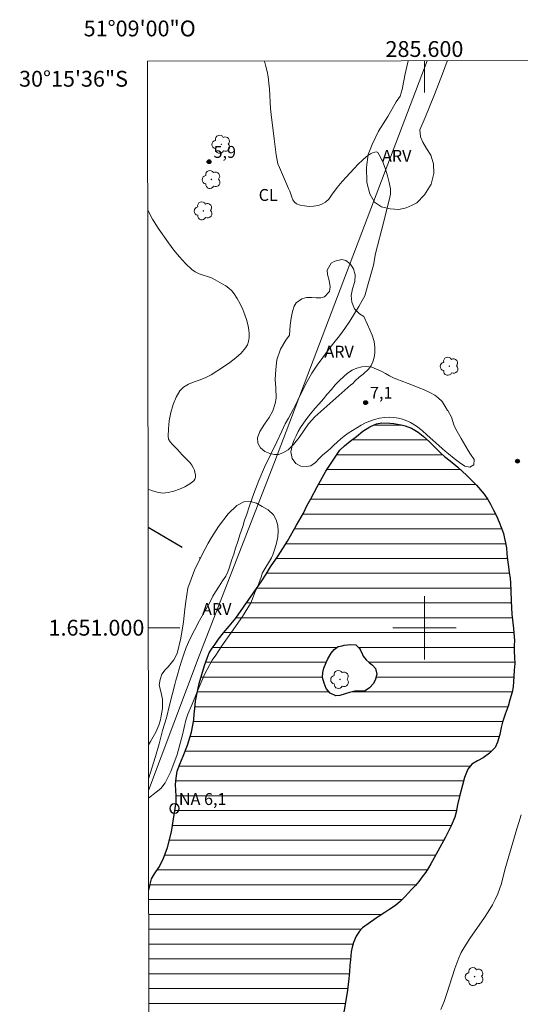
# Model space of a CAD drawing. Units: metres. Extents: x 285549 to 286064, y 1650512 to 1651077.
# Drawn here: x 285549 to 285612, y 1650952 to 1651077 of the extents above; entities that cross this region are included whole.
import ezdxf
from ezdxf.enums import TextEntityAlignment as Align

# ---------------------------------------------------------------- set-up
doc = ezdxf.new("R2010")
doc.units = ezdxf.units.M
doc.header["$MEASUREMENT"] = 0
doc.linetypes.add('DIVIDE', pattern=[1.25, 0.5, -0.25, 0, -0.25, 0, -0.25])
for name, color, linetype, lineweight in [('Articulacao', 7, 'Continuous', 18), ('Cerca', 8, 'Cerca', 20), ('Lagos_Lagoas', 5, 'Continuous', 25), ('Lagos_Lagoas_Hatch', 5, 'Continuous', 9), ('Malha_Coordenadas', 7, 'Continuous', 15), ('Pto_Nivel_Agua', 5, 'Continuous', 9), ('Topon_Pto_Nivel_Agua', 5, 'Continuous', 9), ('Vala', 5, 'DIVIDE', 25)]:
    doc.layers.add(name, color=color, linetype=linetype, lineweight=lineweight)
for name, color, linetype, lineweight, true_color in [('Arvores_Isoladas', 7, 'Continuous', 18, 0x00ff33), ('Curvas_Intermediarias', 7, 'Continuous', 9, 0x783c14), ('Pto_Cotado', 7, 'Continuous', 9, 0x783c14), ('Topon_Cultura', 7, 'Continuous', 9, 0x00ff33), ('Topon_Pto_Cotado', 7, 'Continuous', 9, 0x783c14), ('Topon_Vegetacao', 7, 'Continuous', 9, 0x00ff33), ('Vegetacao', 7, 'Orla8', 9, 0x00ff33)]:
    doc.layers.add(name, color=color, linetype=linetype, lineweight=lineweight, true_color=true_color)
doc.styles.add('Arial', font='arial.ttf', dxfattribs={"height": 1.5})
doc.styles.get("Standard").update_dxf_attribs({"font": 'arial.ttf'})
doc.linetypes.add('Cerca', pattern='A,10,0,["X",Standard,S=1,R=0,X=0,Y=-0.5],0.1', length=10.1)
doc.linetypes.add('Orla8', pattern='A,6,-0.5,["V",Standard,S=1,R=0,X=-0.5,Y=-1],-0.5,6,-0.5,["V",Standard,S=1,R=0,X=-0.5,Y=-1],-0.5', length=14)

# ---------------------------------------------------------------- blocks, each defined once
blk = doc.blocks.new('CotasNa')
at = {"layer": 'Pto_Nivel_Agua', "lineweight": -3}
blk.add_lwpolyline([(0, 0.6, 1), (0, -0.6, 1)], format="xyb", close=True, dxfattribs=at)
blk = doc.blocks.new('Cotas')
at = {"layer": 'Pto_Cotado'}
blk.add_hatch(color=256, dxfattribs=at).paths.add_polyline_path([(0, 0.24, 1), (0, -0.24, 1)])
at = {"layer": 'Pto_Cotado', "lineweight": -3}
blk.add_lwpolyline([(0, -0.24, -1), (0, 0.24, -1)], format="xyb", close=True, dxfattribs=at)
blk = doc.blocks.new('Arvore')
at = {"layer": 'Arvores_Isoladas'}
blk.add_lwpolyline([(-0.72, 0.49, 0.872324), (-0.72, -0.55, 0.862983), (0.28, -0.83, 0.900105), (0.89, 0.03, 0.863155), (0.26, 0.86, 0.882486)], format="xyb", close=True, dxfattribs=at)
blk.add_circle((0, 0), 0.0286, dxfattribs=at)

msp = doc.modelspace()

# ---------------------------------------------------------------- hatches: boundary and pattern name
at = {"layer": 'Lagos_Lagoas_Hatch'}
h = msp.add_hatch(dxfattribs=at)
h.set_pattern_fill('LINE', color=256, scale=15)
h.paths.add_polyline_path([(285565.14, 1650966.82), (285565.3, 1650967.41), (285565.5, 1650968.27), (285565.85, 1650968.87), (285566.41, 1650969.7), (285566.98, 1650970.72), (285567.53, 1650972.2), (285568.01, 1650974.18), (285568.37, 1650976.34), (285568.59, 1650977.93), (285568.61, 1650978.75), (285568.55, 1650979.43), (285568.51, 1650980.17), (285568.59, 1650981), (285568.75, 1650981.85), (285569.08, 1650982.74), (285569.51, 1650983.75), (285570.06, 1650985.17), (285570.56, 1650986.79), (285570.85, 1650988.37), (285570.87, 1650989.08), (285570.95, 1650989.78), (285571.06, 1650990.71), (285571.28, 1650991.77), (285571.52, 1650992.94), (285571.84, 1650994.07), (285572.2, 1650995.24), (285572.53, 1650996.16), (285572.79, 1650996.81), (285573.17, 1650997.42), (285573.53, 1650997.91), (285573.97, 1650998.57), (285574.6, 1650999.34), (285575.29, 1651000.18), (285576.14, 1651001.22), (285577.13, 1651002.6), (285578.39, 1651004.41), (285579.45, 1651005.92), (285579.98, 1651006.78), (285580.54, 1651007.71), (285581.51, 1651009.1), (285582.67, 1651010.96), (285583.84, 1651012.98), (285584.69, 1651014.5), (285585.15, 1651015.41), (285585.63, 1651016.28), (285586.42, 1651017.8), (285587.55, 1651019.79), (285588.72, 1651021.57), (285589.29, 1651022.43), (285589.89, 1651022.99), (285590.6, 1651023.57), (285591.39, 1651024.19), (285592.23, 1651024.84), (285593.08, 1651025.39), (285593.94, 1651025.76), (285594.62, 1651025.9), (285595.62, 1651025.88), (285596.13, 1651025.83), (285597.04, 1651025.65), (285597.56, 1651025.52), (285598.37, 1651025.23), (285599.19, 1651024.74), (285599.82, 1651024.2), (285600.65, 1651023.48), (285601.5, 1651022.64), (285602.07, 1651022.08), (285602.54, 1651021.65), (285603.25, 1651021.09), (285604.2, 1651020.3), (285605.37, 1651019.25), (285606.56, 1651018.02), (285607.54, 1651016.88), (285608.03, 1651016.21), (285608.36, 1651015.6), (285608.74, 1651014.88), (285609.09, 1651014.13), (285609.43, 1651013.34), (285609.76, 1651012.59), (285610, 1651011.9), (285610.14, 1651011.28), (285610.25, 1651010.72), (285610.37, 1651010.08), (285610.42, 1651009.34), (285610.5, 1651008.59), (285610.61, 1651007.71), (285610.7, 1651006.96), (285610.82, 1651006.27), (285610.89, 1651005.62), (285610.92, 1651004.68), (285610.96, 1651003.37), (285611.03, 1651001.7), (285611.24, 1650999.9), (285611.37, 1650998.35), (285611.33, 1650997.79), (285611.34, 1650997.03), (285611.38, 1650996.24), (285611.42, 1650995.48), (285611.36, 1650994.64), (285611.32, 1650993.85), (285611.26, 1650993.19), (285611.2, 1650992.52), (285611.08, 1650991.85), (285610.81, 1650990.88), (285610.58, 1650990.09), (285610.22, 1650989.07), (285609.85, 1650988.06), (285609.7, 1650987.38), (285609.51, 1650986.52), (285609.24, 1650985.55), (285608.92, 1650984.84), (285608.23, 1650984.14), (285607.43, 1650983.55), (285606.7, 1650983.16), (285606.01, 1650982.74), (285605.47, 1650982.1), (285605.05, 1650981.05), (285604.82, 1650980.09), (285604.46, 1650978.84), (285604.18, 1650977.63), (285604.02, 1650976.7), (285603.83, 1650976.03), (285603.39, 1650974.95), (285602.68, 1650973.53), (285601.71, 1650971.77), (285600.81, 1650970.17), (285600.51, 1650969.65), (285600.16, 1650969.11), (285599.73, 1650968.51), (285599.28, 1650967.93), (285598.85, 1650967.4), (285598.4, 1650966.94), (285597.95, 1650966.45), (285597.57, 1650966.02), (285596.99, 1650965.41), (285596.32, 1650964.89), (285595.63, 1650964.44), (285594.98, 1650964), (285594.26, 1650963.52), (285593.89, 1650963.29), (285592.16, 1650962.07), (285591.78, 1650961.65), (285591.35, 1650961), (285591.02, 1650960.19), (285590.84, 1650959.6), (285590.73, 1650959.04), (285590.69, 1650958.53), (285590.64, 1650958), (285590.58, 1650957.33), (285590.54, 1650956.48), (285590.46, 1650955.65), (285590.25, 1650954.19), (285590.02, 1650952.6), (285589.66, 1650950.68), (285589.12, 1650948.53), (285588.56, 1650946.6), (285588.23, 1650945.56), (285587.79, 1650944.3), (285587.11, 1650942.23), (285586.3, 1650939.75), (285585.61, 1650937.83), (285585.43, 1650937.28), (285585.26, 1650936.65), (285584.74, 1650934.75), (285584.07, 1650932.05), (285583.23, 1650929.28), (285582.67, 1650927.81), (285582.13, 1650926.33), (285581.44, 1650924.11), (285580.68, 1650921.41), (285580.09, 1650919.47), (285579.64, 1650918.33), (285579.35, 1650917.62), (285579.08, 1650917.11), (285578.83, 1650916.64), (285578.57, 1650916.17), (285578.14, 1650915.61), (285577.62, 1650914.98), (285576.87, 1650914.32), (285575.74, 1650913.56), (285574.5, 1650912.88), (285573.93, 1650912.61), (285572.92, 1650912.31), (285571.33, 1650911.97), (285569.14, 1650911.74), (285566.94, 1650911.69), (285565.44, 1650911.64), (285565.21, 1650911.68)])
h.paths.add_polyline_path([(285590.68, 1650997.89), (285591.33, 1650997.84), (285591.79, 1650997.37), (285591.92, 1650997.16), (285592.18, 1650996.61), (285592.27, 1650996.42), (285592.61, 1650995.94), (285592.99, 1650995.61), (285593.43, 1650995.26), (285593.79, 1650994.84), (285593.96, 1650994.13), (285593.8, 1650993.5), (285593.56, 1650992.95), (285593.06, 1650992.41), (285592.49, 1650992.02), (285591.96, 1650991.97), (285591.18, 1650991.98), (285590.53, 1650991.82), (285589.96, 1650991.65), (285589.31, 1650991.43), (285588.78, 1650991.37), (285588.06, 1650991.73), (285587.59, 1650992.33), (285587.31, 1650992.97), (285587.13, 1650993.71), (285587.14, 1650994.34), (285587.26, 1650994.88), (285587.59, 1650995.6), (285587.8, 1650996.06), (285588.21, 1650996.78), (285588.59, 1650997.23), (285589.09, 1650997.61), (285589.6, 1650997.73), (285589.84, 1650997.79)], flags=16)

# ---------------------------------------------------------------- linework, layer by layer
at = {"layer": 'Articulacao', "flags": 128}
msp.add_lwpolyline([(285565, 1651071.62), (286046.17, 1651072.24), (286046.87, 1650517.96), (285565.73, 1650517.34), (285565, 1651071.62)], close=True, dxfattribs=at)
at = {"layer": 'Cerca', "flags": 128}
msp.add_lwpolyline([(285565.12, 1650979.43), (285571.53, 1650996.46), (285581.03, 1651020.92), (285593.57, 1651053.85), (285600.36, 1651071.67)], dxfattribs=at)
at = {"layer": 'Curvas_Intermediarias', "flags": 128}
for points, elevation in [([(285565.12, 1650980.85), (285565.17, 1650981.01), (285565.55, 1650982.23), (285566, 1650983.72), (285566.46, 1650985.34), (285566.89, 1650987), (285567.37, 1650988.61), (285567.78, 1650990.22), (285568.15, 1650991.68), (285568.44, 1650992.82), (285568.58, 1650993.31), (285568.78, 1650994.04), (285569, 1650994.82), (285569.26, 1650995.63), (285569.52, 1650996.53), (285569.88, 1650997.51), (285570.34, 1650998.54), (285570.93, 1650999.68), (285571.58, 1651000.9), (285572.25, 1651002.11), (285572.85, 1651003.19), (285573.26, 1651003.97), (285573.59, 1651004.53), (285574.03, 1651005.26), (285574.48, 1651005.92), (285574.88, 1651006.52), (285575.15, 1651007.05), (285575.32, 1651007.55), (285575.47, 1651008.06), (285575.66, 1651008.61), (285575.88, 1651009.29), (285576.11, 1651010.07), (285576.39, 1651010.92), (285576.68, 1651011.85), (285577.02, 1651012.79), (285577.26, 1651013.59), (285577.49, 1651014.23), (285577.88, 1651015.4), (285578.44, 1651016.96), (285579.05, 1651018.6), (285579.77, 1651020.29), (285580.58, 1651021.94), (285581.35, 1651023.52), (285581.95, 1651024.87), (285582.39, 1651025.78), (285582.83, 1651026.49), (285583.4, 1651027.57), (285584, 1651028.78), (285584.59, 1651029.98), (285585.19, 1651031.12), (285585.78, 1651032.18), (285586.44, 1651033.19), (285587.14, 1651034.15), (285587.82, 1651035.07), (285588.55, 1651036), (285589.25, 1651036.91), (285589.92, 1651037.81), (285590.56, 1651038.74), (285591.14, 1651039.72), (285591.69, 1651040.63), (285592.12, 1651041.36), (285592.47, 1651041.96), (285592.81, 1651043.16), (285593.54, 1651045.85), (285593.82, 1651047.31), (285594.87, 1651051.36), (285595.63, 1651054.45), (285595.69, 1651054.8), (285595.72, 1651055.15), (285595.69, 1651055.5), (285595.52, 1651056.3), (285595.31, 1651057.13), (285595.06, 1651057.97), (285594.78, 1651058.76), (285594.45, 1651059.47), (285594.09, 1651060.06), (285593.93, 1651060.16), (285593.71, 1651060.14), (285593.45, 1651060.05), (285593.17, 1651059.9), (285592.91, 1651059.74), (285592.69, 1651059.57), (285592.15, 1651059.11), (285591.63, 1651058.61), (285589.58, 1651056.42), (285588.97, 1651055.67), (285588.26, 1651054.67), (285587.89, 1651054.2), (285587.49, 1651053.81), (285587.04, 1651053.53), (285586.55, 1651053.37), (285585.99, 1651053.28), (285585.41, 1651053.26), (285584.82, 1651053.32), (285584.28, 1651053.43), (285583.81, 1651053.61), (285583.56, 1651053.8), (285583.37, 1651054.08), (285583.22, 1651054.43), (285582.96, 1651055.19), (285582.82, 1651055.54), (285582.43, 1651056.42), (285581.67, 1651058.2), (285581.45, 1651058.66), (285581.26, 1651059.77), (285580.98, 1651061.8), (285580.61, 1651064.87), (285580.54, 1651065.66), (285580.4, 1651068.07), (285580.33, 1651068.86), (285580.23, 1651069.65), (285580.11, 1651070.3), (285579.96, 1651070.94), (285579.76, 1651071.64)], 6), ([(285565.02, 1651052.8), (285565.61, 1651051.67), (285566.34, 1651050.5), (285567.64, 1651048.66), (285568.33, 1651047.75), (285569.05, 1651046.88), (285569.8, 1651046.06), (285570.59, 1651045.29), (285571.02, 1651044.99), (285571.5, 1651044.76), (285573.07, 1651044.22), (285573.56, 1651043.98), (285574.44, 1651043.48), (285574.87, 1651043.21), (285575.27, 1651042.92), (285575.63, 1651042.59), (285575.94, 1651042.22), (285576.34, 1651041.6), (285576.71, 1651040.94), (285577.03, 1651040.25), (285577.31, 1651039.54), (285577.54, 1651038.82), (285577.71, 1651038.11), (285577.79, 1651037.65), (285577.83, 1651037.16), (285577.82, 1651036.67), (285577.75, 1651036.19), (285577.61, 1651035.75), (285577.39, 1651035.37), (285576.81, 1651034.72), (285576.14, 1651034.11), (285575.4, 1651033.54), (285574.61, 1651033), (285573.03, 1651031.98), (285572.36, 1651031.62), (285571.63, 1651031.34), (285570.88, 1651031.08), (285570.17, 1651030.79), (285569.55, 1651030.43), (285569.07, 1651029.95), (285568.6, 1651029.13), (285568.22, 1651028.2), (285567.93, 1651027.2), (285567.73, 1651026.17), (285567.62, 1651025.15), (285567.58, 1651024.2), (285567.66, 1651023.83), (285567.86, 1651023.48), (285568.14, 1651023.15), (285568.79, 1651022.52), (285569.38, 1651021.86), (285570.32, 1651020.88), (285570.59, 1651020.54), (285570.8, 1651020.17), (285570.91, 1651019.92), (285570.99, 1651019.62), (285571.04, 1651019.32), (285571.05, 1651019.02), (285570.99, 1651018.77), (285570.85, 1651018.58), (285570.33, 1651018.2), (285569.71, 1651017.83), (285569.03, 1651017.51), (285568.32, 1651017.25), (285567.61, 1651017.08), (285566.93, 1651017.03), (285566.21, 1651017.12), (285565.48, 1651017.35), (285565.07, 1651017.53)], 6), ([(285603.43, 1651026.62), (285603.71, 1651025.67), (285603.98, 1651025.1), (285604.3, 1651024.51), (285604.63, 1651023.94), (285604.93, 1651023.43), (285605.25, 1651022.89), (285605.54, 1651022.39), (285605.83, 1651021.96), (285606.28, 1651021.25), (285606.26, 1651020.59), (285605.73, 1651020.3), (285605.11, 1651020.42), (285604.42, 1651020.87), (285603.77, 1651021.4), (285603.03, 1651021.98), (285602.63, 1651022.31), (285602.23, 1651022.67), (285601.83, 1651023.04), (285601.43, 1651023.37), (285601.06, 1651023.71), (285600.36, 1651024.35), (285599.7, 1651024.93), (285598.99, 1651025.5), (285598.24, 1651025.94), (285597.78, 1651026.17), (285597.24, 1651026.35), (285596.7, 1651026.49), (285596.13, 1651026.57), (285595.55, 1651026.61), (285594.95, 1651026.58), (285594.33, 1651026.48), (285593.7, 1651026.31), (285593.11, 1651026.12), (285592.55, 1651025.89), (285592, 1651025.6), (285591.44, 1651025.26), (285590.9, 1651024.93), (285590.37, 1651024.6), (285589.87, 1651024.23), (285589.41, 1651023.86), (285588.97, 1651023.46), (285588.55, 1651023.06), (285588.16, 1651022.69), (285587.78, 1651022.36), (285587.13, 1651021.81), (285586.68, 1651021.39), (285586.22, 1651020.88), (285585.65, 1651020.45), (285585.03, 1651020.37), (285584.38, 1651020.42), (285583.73, 1651020.76), (285583.27, 1651021.41), (285583.11, 1651022.22), (285583.31, 1651023.22), (285583.54, 1651023.75), (285583.77, 1651024.27), (285584.03, 1651024.79), (285584.33, 1651025.32), (285584.71, 1651025.86), (285585.12, 1651026.43), (285585.61, 1651027.06), (285586.14, 1651027.7), (285586.7, 1651028.32), (285587.22, 1651028.92), (285587.71, 1651029.52), (285588.23, 1651030.13), (285588.73, 1651030.71), (285589.24, 1651031.25), (285589.75, 1651031.73), (285590.28, 1651032.17), (285590.85, 1651032.56), (285591.45, 1651032.83), (285592.08, 1651032.97), (285592.73, 1651033.01), (285593.36, 1651032.94), (285593.95, 1651032.7), (285594.53, 1651032.42), (285595.06, 1651032.13), (285595.57, 1651031.84), (285596.08, 1651031.6), (285596.58, 1651031.4), (285597.06, 1651031.22), (285597.96, 1651030.88), (285598.91, 1651030.5), (285599.41, 1651030.29), (285599.87, 1651030.1), (285600.66, 1651029.73), (285601.31, 1651029.39), (285601.75, 1651029.06), (285602.22, 1651028.59), (285602.64, 1651027.98), (285602.93, 1651027.48), (285602.94, 1651027.47), (285603.43, 1651026.62)], 7), ([(285612.23, 1650976.34), (285611.95, 1650975.39), (285611.67, 1650974.57), (285610.66, 1650971.11), (285610.17, 1650969.38), (285609.97, 1650968.49), (285609.7, 1650967.54), (285609.54, 1650967.08), (285609.26, 1650966.36), (285608.96, 1650965.65), (285608.79, 1650965.3), (285608.6, 1650964.97), (285608.06, 1650964.1), (285607.49, 1650963.26), (285606.71, 1650962.12), (285605.75, 1650960.73), (285605.01, 1650959.56), (285604.66, 1650958.92), (285604.35, 1650958.27), (285604.22, 1650957.93), (285603.85, 1650956.9), (285602.84, 1650953.77), (285602.48, 1650952.73), (285602.08, 1650951.72)], 7)]:
    msp.add_lwpolyline(points, dxfattribs=dict(at, elevation=elevation))
at = {"layer": 'Lagos_Lagoas', "flags": 128}
msp.add_lwpolyline([(285565.14, 1650966.82), (285565.3, 1650967.41), (285565.5, 1650968.27), (285565.85, 1650968.87), (285566.41, 1650969.7), (285566.98, 1650970.72), (285567.53, 1650972.2), (285568.01, 1650974.18), (285568.37, 1650976.34), (285568.59, 1650977.93), (285568.61, 1650978.75), (285568.55, 1650979.43), (285568.51, 1650980.17), (285568.59, 1650981), (285568.75, 1650981.85), (285569.08, 1650982.74), (285569.51, 1650983.75), (285570.06, 1650985.17), (285570.56, 1650986.79), (285570.85, 1650988.37), (285570.87, 1650989.08), (285570.95, 1650989.78), (285571.06, 1650990.71), (285571.28, 1650991.77), (285571.52, 1650992.94), (285571.84, 1650994.07), (285572.2, 1650995.24), (285572.53, 1650996.16), (285572.79, 1650996.81), (285573.17, 1650997.42), (285573.53, 1650997.91), (285573.97, 1650998.57), (285574.6, 1650999.34), (285575.29, 1651000.18), (285576.14, 1651001.22), (285577.13, 1651002.6), (285578.39, 1651004.41), (285579.45, 1651005.92), (285579.98, 1651006.78), (285580.54, 1651007.71), (285581.51, 1651009.1), (285582.67, 1651010.96), (285583.84, 1651012.98), (285584.69, 1651014.5), (285585.15, 1651015.41), (285585.63, 1651016.28), (285586.42, 1651017.8), (285587.55, 1651019.79), (285588.72, 1651021.57), (285589.29, 1651022.43), (285589.89, 1651022.99), (285590.6, 1651023.57), (285591.39, 1651024.19), (285592.23, 1651024.84), (285593.08, 1651025.39), (285593.94, 1651025.76), (285594.62, 1651025.9), (285595.62, 1651025.88), (285596.13, 1651025.83), (285597.04, 1651025.65), (285597.56, 1651025.52), (285598.37, 1651025.23), (285599.19, 1651024.74), (285599.82, 1651024.2), (285600.65, 1651023.48), (285601.5, 1651022.64), (285602.07, 1651022.08), (285602.54, 1651021.65), (285603.25, 1651021.09), (285604.2, 1651020.3), (285605.37, 1651019.25), (285606.56, 1651018.02), (285607.54, 1651016.88), (285608.03, 1651016.21), (285608.36, 1651015.6), (285608.74, 1651014.88), (285609.09, 1651014.13), (285609.43, 1651013.34), (285609.76, 1651012.59), (285610, 1651011.9), (285610.14, 1651011.28), (285610.25, 1651010.72), (285610.37, 1651010.08), (285610.42, 1651009.34), (285610.5, 1651008.59), (285610.61, 1651007.71), (285610.7, 1651006.96), (285610.82, 1651006.27), (285610.89, 1651005.62), (285610.92, 1651004.68), (285610.96, 1651003.37), (285611.03, 1651001.7), (285611.24, 1650999.9), (285611.37, 1650998.35), (285611.33, 1650997.79), (285611.34, 1650997.03), (285611.38, 1650996.24), (285611.42, 1650995.48), (285611.36, 1650994.64), (285611.32, 1650993.85), (285611.26, 1650993.19), (285611.2, 1650992.52), (285611.08, 1650991.85), (285610.81, 1650990.88), (285610.58, 1650990.09), (285610.22, 1650989.07), (285609.85, 1650988.06), (285609.7, 1650987.38), (285609.51, 1650986.52), (285609.24, 1650985.55), (285608.92, 1650984.84), (285608.23, 1650984.14), (285607.43, 1650983.55), (285606.7, 1650983.16), (285606.01, 1650982.74), (285605.47, 1650982.1), (285605.05, 1650981.05), (285604.82, 1650980.09), (285604.46, 1650978.84), (285604.18, 1650977.63), (285604.02, 1650976.7), (285603.83, 1650976.03), (285603.39, 1650974.95), (285602.68, 1650973.53), (285601.71, 1650971.77), (285600.81, 1650970.17), (285600.51, 1650969.65), (285600.16, 1650969.11), (285599.73, 1650968.51), (285599.28, 1650967.93), (285598.85, 1650967.4), (285598.4, 1650966.94), (285597.95, 1650966.45), (285597.57, 1650966.02), (285596.99, 1650965.41), (285596.32, 1650964.89), (285595.63, 1650964.44), (285594.98, 1650964), (285594.26, 1650963.52), (285593.89, 1650963.29), (285592.16, 1650962.07), (285591.78, 1650961.65), (285591.35, 1650961), (285591.02, 1650960.19), (285590.84, 1650959.6), (285590.73, 1650959.04), (285590.69, 1650958.53), (285590.64, 1650958), (285590.58, 1650957.33), (285590.54, 1650956.48), (285590.46, 1650955.65), (285590.25, 1650954.19), (285590.02, 1650952.6), (285589.66, 1650950.68)], dxfattribs=at)
msp.add_lwpolyline([(285590.68, 1650997.89), (285591.33, 1650997.84), (285591.79, 1650997.37), (285591.92, 1650997.16), (285592.18, 1650996.61), (285592.27, 1650996.42), (285592.61, 1650995.94), (285592.99, 1650995.61), (285593.43, 1650995.26), (285593.79, 1650994.84), (285593.96, 1650994.13), (285593.8, 1650993.5), (285593.56, 1650992.95), (285593.06, 1650992.41), (285592.49, 1650992.02), (285591.96, 1650991.97), (285591.18, 1650991.98), (285590.53, 1650991.82), (285589.96, 1650991.65), (285589.31, 1650991.43), (285588.78, 1650991.37), (285588.06, 1650991.73), (285587.59, 1650992.33), (285587.31, 1650992.97), (285587.13, 1650993.71), (285587.14, 1650994.34), (285587.26, 1650994.88), (285587.59, 1650995.6), (285587.8, 1650996.06), (285588.21, 1650996.78), (285588.59, 1650997.23), (285589.09, 1650997.61), (285589.6, 1650997.73), (285589.84, 1650997.79)], close=True, dxfattribs=at)
at = {"layer": 'Malha_Coordenadas', "flags": 128}
for points in [[(285600, 1651071.66), (285600, 1651067.66)], [(285600, 1651004), (285600, 1650996)], [(285565.09, 1651000), (285569.09, 1651000)], [(285604, 1651000), (285596, 1651000)]]:
    msp.add_lwpolyline(points, dxfattribs=at)
at = {"layer": 'Vala', "ltscale": 10, "flags": 128}
msp.add_lwpolyline([(285565.08, 1651012.72), (285573.19, 1651007.91)], dxfattribs=at)
at = {"layer": 'Vegetacao', "flags": 128}
for points in [[(285602.9, 1651071.67), (285602.89, 1651071.64), (285602.28, 1651070.04), (285601.27, 1651067.42), (285600.07, 1651064.52), (285599.4, 1651062.96), (285599.48, 1651062.05), (285599.8, 1651061.37), (285600.27, 1651060.6), (285600.79, 1651059.74), (285601.14, 1651058.66), (285601.18, 1651057.44), (285600.83, 1651056.07), (285600, 1651054.72), (285599.03, 1651053.73), (285598.45, 1651053.41), (285597.69, 1651053.07), (285596.75, 1651052.89), (285595.66, 1651052.94), (285594.59, 1651053.23), (285593.7, 1651053.82), (285593.08, 1651054.85), (285592.73, 1651056.29), (285592.66, 1651058.22), (285592.9, 1651059.82), (285593.37, 1651061.1), (285594.19, 1651062.76), (285595.35, 1651064.65), (285596.43, 1651066.47), (285596.92, 1651067.2), (285597.17, 1651068.05), (285597.57, 1651070.01), (285597.95, 1651071.66)], [(285565.11, 1650985.19), (285565.37, 1650985.6), (285566.03, 1650986.78), (285566.42, 1650987.68), (285566.61, 1650988.35), (285566.7, 1650988.85), (285566.88, 1650989.8), (285566.9, 1650990.96), (285566.68, 1650991.93), (285566.48, 1650992.72), (285566.57, 1650993.45), (285566.8, 1650994.12), (285567.22, 1650994.66), (285567.61, 1650995.04), (285568.33, 1650995.92), (285568.72, 1650996.75), (285569.22, 1650998.7), (285569.53, 1651000.74), (285569.71, 1651002.35), (285569.82, 1651003.31), (285570.1, 1651005), (285570.92, 1651007.29), (285571.89, 1651009.27), (285572.65, 1651010.68), (285573.06, 1651011.39), (285573.95, 1651012.79), (285575.2, 1651014.4), (285576.28, 1651015.45), (285577.18, 1651015.93), (285578, 1651015.96), (285578.75, 1651015.74), (285579.49, 1651015.32), (285580.25, 1651014.9), (285580.9, 1651014.28), (285581.25, 1651013.63), (285581.45, 1651012.93), (285581.5, 1651012.21), (285581.47, 1651011.48), (285581.3, 1651010.71), (285581.09, 1651009.97), (285580.86, 1651009.34), (285580.66, 1651008.85), (285579.57, 1651007.03)], [(285579.57, 1651007.03), (285579.54, 1651006.97), (285579.34, 1651006.41), (285578.99, 1651005.4), (285578.57, 1651004.44), (285578.25, 1651003.67), (285578, 1651003.06), (285576.98, 1651001.43), (285575.62, 1650999.45), (285574.39, 1650997.73), (285573.61, 1650996.53), (285573.17, 1650995.88), (285572.25, 1650994.16), (285571.36, 1650992.1), (285570.64, 1650990.33), (285570.1, 1650989.07), (285569.83, 1650988.32), (285569.41, 1650986.47), (285568.74, 1650983.98), (285567.92, 1650981.81), (285567.21, 1650980.38), (285566.66, 1650979.66), (285566.1, 1650979.19), (285565.12, 1650978.44)]]:
    msp.add_lwpolyline(points, dxfattribs=at)
msp.add_lwpolyline([(285586.13, 1651026.68), (285585.35, 1651025.78), (285584.79, 1651024.99), (285584.16, 1651024.06), (285583.46, 1651023.17), (285582.76, 1651022.49), (285582.11, 1651022.09), (285581.56, 1651021.92), (285581.05, 1651021.89), (285580.46, 1651022.01), (285579.83, 1651022.26), (285579.26, 1651022.73), (285578.93, 1651023.34), (285578.9, 1651024), (285579.18, 1651024.81), (285579.77, 1651025.74), (285580.35, 1651026.57), (285580.82, 1651027.4), (285581.11, 1651028.36), (285581.25, 1651029.03), (285581.19, 1651030.31), (285581.14, 1651031.4), (285581.21, 1651032.63), (285581.35, 1651033.88), (285581.8, 1651035.2), (285582.47, 1651036.34), (285582.95, 1651036.99), (285583.03, 1651038.24), (285583.13, 1651039.14), (285583.3, 1651039.96), (285583.52, 1651040.64), (285583.79, 1651041.06), (285584.5, 1651041.56), (285585.09, 1651041.73), (285585.7, 1651041.74), (285586.32, 1651041.69), (285586.88, 1651041.7), (285587.36, 1651041.84), (285588.01, 1651042.5), (285588.08, 1651043.11), (285587.94, 1651043.89), (285587.76, 1651044.67), (285587.71, 1651045.19), (285588.19, 1651046.09), (285588.66, 1651046.36), (285589.54, 1651046.56), (285590.06, 1651046.42), (285590.6, 1651045.99), (285591.03, 1651045.38), (285591.26, 1651044.63), (285591.21, 1651043.78), (285590.92, 1651042.83), (285590.73, 1651041.99), (285590.81, 1651041.15), (285591.16, 1651040.33), (285591.77, 1651039.7), (285592.35, 1651039.34), (285592.79, 1651038.34), (285593.1, 1651037.68), (285593.39, 1651036.97), (285593.63, 1651036.18), (285593.74, 1651035.42), (285593.73, 1651034.76), (285593.64, 1651034.18), (285593.47, 1651033.63), (285593.25, 1651033.16), (285592.98, 1651032.73), (285592.24, 1651032.05), (285591.76, 1651031.68), (285591.29, 1651031.25), (285590.89, 1651030.85), (285590.68, 1651030.69)], close=True, dxfattribs=at)

# ---------------------------------------------------------------- block references
at = {"layer": 'Arvores_Isoladas'}
for p in [(285574.31, 1651061.12), (285573.07, 1651056.67), (285572.05, 1651052.7), (285603.15, 1651033.06), (285589.32, 1650993.46), (285606.33, 1650955.9)]:
    msp.add_blockref('Arvore', p, dxfattribs=at)
at = {"layer": 'Pto_Cotado'}
for p in [(285572.77, 1651058.91, 5.93), (285592.56, 1651028.46, 7.13), (285611.76, 1651021.06, 6.85)]:
    msp.add_blockref('Cotas', p, dxfattribs=at)
at = {"layer": 'Pto_Nivel_Agua'}
msp.add_blockref('CotasNa', (285568.4, 1650977.15, 6.1), dxfattribs=at)

# ---------------------------------------------------------------- texts
at = {"layer": 'Malha_Coordenadas', "style": 'Arial'}
for s, p in [('51°09\'00"O', (285564, 1651074.76)), ('285.600', (285600, 1651072.16))]:
    msp.add_text(s, height=2, dxfattribs=at).set_placement(p, align=Align.CENTER)
for s, p in [('30°15\'36"S', (285562.52, 1651069.4)), ('1.651.000', (285564.59, 1651000))]:
    msp.add_text(s, height=2, dxfattribs=at).set_placement(p, align=Align.MIDDLE_RIGHT)
at = {"layer": 'Topon_Cultura', "style": 'Arial'}
msp.add_text('CL', height=1.5, dxfattribs=at).set_placement((285579.04, 1651053.96))
at = {"layer": 'Topon_Pto_Cotado', "style": 'Arial'}
for s, p in [('5,9', (285573.33, 1651059.4, 5.93)), ('7,1', (285593.11, 1651028.95, 7.13))]:
    msp.add_text(s, height=1.5, dxfattribs=at).set_placement(p)
at = {"layer": 'Topon_Pto_Nivel_Agua', "style": 'Arial'}
msp.add_text('NA 6,1', height=1.5, dxfattribs=at).set_placement((285568.95, 1650977.59, 6.1))
at = {"layer": 'Topon_Vegetacao', "style": 'Arial'}
for p in [(285594.63, 1651058.9), (285587.35, 1651034.15), (285571.88, 1651001.61)]:
    msp.add_text('ARV', height=1.5, dxfattribs=at).set_placement(p)

doc.saveas('drawing.dxf')
